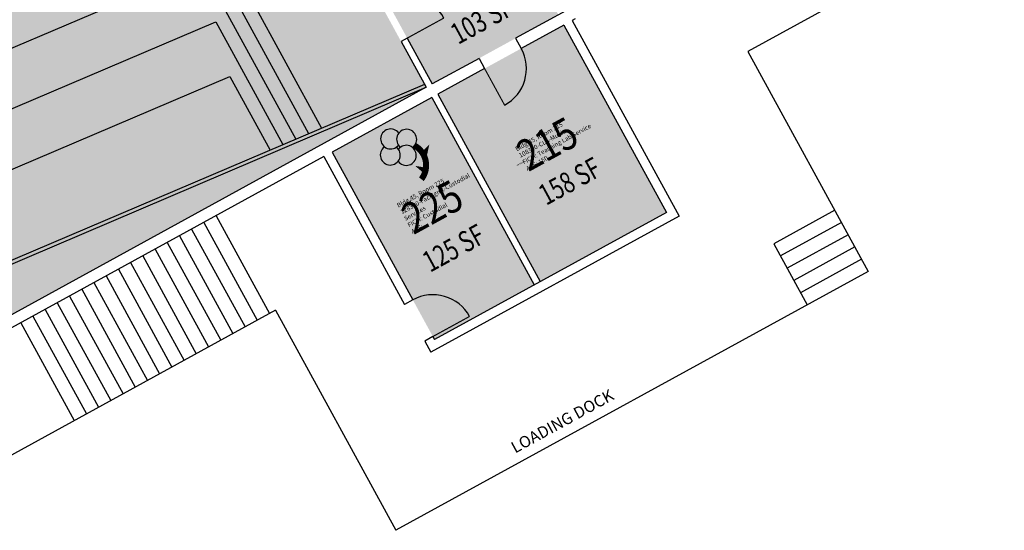
# Model space of a CAD drawing. Units: inches. Extents: x 69222470 to 69224754, y 27667352 to 27670394.
# Drawn here: x 69223710 to 69224558, y 27667352 to 27667792 of the extents above; entities that cross this region are included whole.
import ezdxf
from ezdxf.enums import TextEntityAlignment as Align

# ---------------------------------------------------------------- set-up
doc = ezdxf.new("R2010")
doc.units = ezdxf.units.IN
doc.header["$LTSCALE"] = 10
doc.header["$MEASUREMENT"] = 0
doc.layers.get('0').update_dxf_attribs({"linetype": 'CONTINUOUS'})
for name, color, linetype in [('A-DOOR', 2, 'CONTINUOUS'), ('A-FLOR', 3, 'CONTINUOUS'), ('A-IDEN-ICON', 4, 'CONTINUOUS'), ('A-IDEN-RNUM', 7, 'CONTINUOUS'), ('A-IDEN-SNUM', 4, 'CONTINUOUS'), ('A-IDEN-TEXT', 4, 'CONTINUOUS'), ('A-IDEN-VNUM', 4, 'CONTINUOUS'), ('A-SITE', 3, 'CONTINUOUS'), ('A-WALL', 5, 'CONTINUOUS'), ('AREA-TEXT', 3, 'CONTINUOUS'), ('Rooms-Category-Color', 7, 'CONTINUOUS'), ('Rooms-College-Color', 7, 'CONTINUOUS'), ('Rooms-Department-Color', 7, 'CONTINUOUS'), ('Rooms-Division-Color', 7, 'CONTINUOUS'), ('Rooms-Information', 7, 'CONTINUOUS')]:
    doc.layers.add(name, color=color, linetype=linetype)
doc.styles.add('CP_AREA', font='arial.ttf', dxfattribs={"height": 15})
doc.styles.add('CP_ROOMSNUMBER', font='arial.ttf', dxfattribs={"height": 1})
doc.styles.add('CP_ROOMVNUMBER', font='arial.ttf', dxfattribs={"width": 0.85, "height": 0.075})

# ---------------------------------------------------------------- blocks, each defined once
blk = doc.blocks.new('DOOR')
at = {"layer": 'A-DOOR', "const_width": 0.0833}
blk.add_lwpolyline([(0, 0), (0, 3)], dxfattribs=at)
at = {"layer": 'A-DOOR'}
blk.add_arc((0, 0), 3, 90, 180, dxfattribs=at)
blk = doc.blocks.new('CPGRNDS')
at = {"color": 0, "linetype": 'ByBlock', "const_width": 0.015}
blk.add_lwpolyline([(0.0221, -0.0007, -0.459437), (-0.0032, -0.0825, 2.614735)], format="xyb", dxfattribs=at)
at = {"color": 0, "linetype": 'ByBlock'}
for points in [[(0.0335, -0.0307, 0.015, 0, 0), (0.056, -0.0158, 0, 0, 0)], [(0.0151, -0.0677, 0.015, 0, 0), (-0.0007, -0.046, 0, 0, 0)]]:
    blk.add_lwpolyline(points, format="xyseb", dxfattribs=at)
for centre, start, end in [((-0.0223, 0.0423), 6.8699, 293.1301), ((-0.0423, 0.0077), 96.8699, 23.1301), ((0.0123, 0.0223), 276.8699, 203.1301), ((-0.0077, -0.0123), 186.8699, 113.1301)]:
    blk.add_arc(centre, 0.025, start, end, dxfattribs=at)

msp = doc.modelspace()

# ---------------------------------------------------------------- hatches: boundary and pattern name
at = {"layer": 'Rooms-Category-Color', "true_color": 0xe3f498}
for points in [[(69223633.65, 27668512.79), (69223214.36, 27668283.28), (69223217.23, 27668278.04), (69223210.21, 27668274.2), (69223390.27, 27667945.26), (69223397.28, 27667949.1), (69223405.93, 27667933.31), (69223398.91, 27667929.47), (69223556.4, 27667641.76), (69223563.42, 27667645.6), (69223594.63, 27667588.58), (69223587.61, 27667584.74), (69223633.7, 27667500.53), (69224060.01, 27667733.88)], [(69224178.81, 27667787.51), (69224070.08, 27667727.99), (69224158.42, 27667566.6), (69224267.16, 27667626.12)]]:
    msp.add_hatch(color=61, dxfattribs=at).paths.add_polyline_path(points)
at = {"layer": 'Rooms-Category-Color', "true_color": 0xadadad}
for points in [[(69224174.01, 27667796.29), (69224116.39, 27667901.55), (69224007.66, 27667842.03), (69224065.27, 27667736.77)], [(69224064.81, 27667725.11), (69223978.89, 27667678.08), (69224067.23, 27667516.68), (69224153.16, 27667563.72)]]:
    msp.add_hatch(color=253, dxfattribs=at).paths.add_polyline_path(points)
at = {"layer": 'Rooms-College-Color', "true_color": 0xb2d6e9}
for points in [[(69223633.65, 27668512.79), (69223214.36, 27668283.28), (69223217.23, 27668278.04), (69223210.21, 27668274.2), (69223390.27, 27667945.26), (69223397.28, 27667949.1), (69223405.93, 27667933.31), (69223398.91, 27667929.47), (69223556.4, 27667641.76), (69223563.42, 27667645.6), (69223594.63, 27667588.58), (69223587.61, 27667584.74), (69223633.7, 27667500.53), (69224060.01, 27667733.88)], [(69224178.81, 27667787.51), (69224070.08, 27667727.99), (69224158.42, 27667566.6), (69224267.16, 27667626.12)]]:
    msp.add_hatch(color=254, dxfattribs=at).paths.add_polyline_path(points)
at = {"layer": 'Rooms-College-Color', "true_color": 0xadadad}
for points in [[(69224174.01, 27667796.29), (69224116.39, 27667901.55), (69224007.66, 27667842.03), (69224065.27, 27667736.77)], [(69224064.81, 27667725.11), (69223978.89, 27667678.08), (69224067.23, 27667516.68), (69224153.16, 27667563.72)]]:
    msp.add_hatch(color=253, dxfattribs=at).paths.add_polyline_path(points)
at = {"layer": 'Rooms-Department-Color', "true_color": 0xb2d6e9}
for points in [[(69223633.65, 27668512.79), (69223214.36, 27668283.28), (69223217.23, 27668278.04), (69223210.21, 27668274.2), (69223390.27, 27667945.26), (69223397.28, 27667949.1), (69223405.93, 27667933.31), (69223398.91, 27667929.47), (69223556.4, 27667641.76), (69223563.42, 27667645.6), (69223594.63, 27667588.58), (69223587.61, 27667584.74), (69223633.7, 27667500.53), (69224060.01, 27667733.88)], [(69224178.81, 27667787.51), (69224070.08, 27667727.99), (69224158.42, 27667566.6), (69224267.16, 27667626.12)]]:
    msp.add_hatch(color=254, dxfattribs=at).paths.add_polyline_path(points)
at = {"layer": 'Rooms-Department-Color', "true_color": 0xacacac}
for points in [[(69224174.01, 27667796.29), (69224116.39, 27667901.55), (69224007.66, 27667842.03), (69224065.27, 27667736.77)], [(69224064.81, 27667725.11), (69223978.89, 27667678.08), (69224067.23, 27667516.68), (69224153.16, 27667563.72)]]:
    msp.add_hatch(color=253, dxfattribs=at).paths.add_polyline_path(points)
at = {"layer": 'Rooms-Division-Color', "true_color": 0xb2d6e9}
for points in [[(69223633.65, 27668512.79), (69223214.36, 27668283.28), (69223217.23, 27668278.04), (69223210.21, 27668274.2), (69223390.27, 27667945.26), (69223397.28, 27667949.1), (69223405.93, 27667933.31), (69223398.91, 27667929.47), (69223556.4, 27667641.76), (69223563.42, 27667645.6), (69223594.63, 27667588.58), (69223587.61, 27667584.74), (69223633.7, 27667500.53), (69224060.01, 27667733.88)], [(69224178.81, 27667787.51), (69224070.08, 27667727.99), (69224158.42, 27667566.6), (69224267.16, 27667626.12)]]:
    msp.add_hatch(color=254, dxfattribs=at).paths.add_polyline_path(points)
at = {"layer": 'Rooms-Division-Color', "true_color": 0xadadad}
for points in [[(69224174.01, 27667796.29), (69224116.39, 27667901.55), (69224007.66, 27667842.03), (69224065.27, 27667736.77)], [(69224064.81, 27667725.11), (69223978.89, 27667678.08), (69224067.23, 27667516.68), (69224153.16, 27667563.72)]]:
    msp.add_hatch(color=253, dxfattribs=at).paths.add_polyline_path(points)

# ---------------------------------------------------------------- linework, layer by layer
at = {"layer": 'A-FLOR'}
for p, q in [((69223842.42, 27667931.45), (69223969.8, 27667698.75)), ((69223854.49, 27667884.42), (69223958.71, 27667694.03)), ((69223694.58, 27667764.2), (69223866.55, 27667837.39)), ((69223866.55, 27667837.39), (69223947.61, 27667689.31)), ((69223673.36, 27667703), (69223878.62, 27667790.36)), ((69223878.62, 27667790.36), (69223936.52, 27667684.58)), ((69223652.14, 27667641.8), (69223890.68, 27667743.33)), ((69223890.68, 27667743.33), (69223925.42, 27667679.86)), ((69223610.66, 27667542.64), (69224060.01, 27667733.88)), ((69223611.09, 27667546.08), (69224058.84, 27667736.65))]:
    msp.add_line(p, q, dxfattribs=at)
at = {"layer": 'A-SITE'}
for p, q in [((69224558.42, 27667885.86), (69224337.37, 27667764.86)), ((69224337.37, 27667764.86), (69224441.1, 27667575.36)), ((69223878.89, 27667623.34), (69223924.98, 27667539.13)), ((69224412.29, 27667627.99), (69224359.66, 27667599.18)), ((69223857.84, 27667611.82), (69223903.93, 27667527.61)), ((69223868.36, 27667617.58), (69223914.46, 27667533.37)), ((69224418.05, 27667617.47), (69224365.42, 27667588.66)), ((69223847.31, 27667606.06), (69223893.4, 27667521.85)), ((69224423.81, 27667606.94), (69224371.18, 27667578.13)), ((69223826.26, 27667594.53), (69223872.35, 27667510.32)), ((69223836.78, 27667600.29), (69223882.88, 27667516.08)), ((69224359.66, 27667599.18), (69224388.47, 27667546.55)), ((69224429.58, 27667596.41), (69224376.94, 27667567.6)), ((69223815.73, 27667588.77), (69223861.83, 27667504.56)), ((69224435.34, 27667585.89), (69224382.71, 27667557.08)), ((69223794.68, 27667577.25), (69223840.77, 27667493.04)), ((69223805.2, 27667583.01), (69223851.3, 27667498.8)), ((69223784.15, 27667571.48), (69223830.25, 27667487.27)), ((69224441.1, 27667575.36), (69224033.95, 27667352.49)), ((69223773.63, 27667565.72), (69223819.72, 27667481.51)), ((69223752.57, 27667554.2), (69223798.67, 27667469.99)), ((69223763.1, 27667559.96), (69223809.19, 27667475.75)), ((69223742.05, 27667548.44), (69223788.14, 27667464.23)), ((69223930.21, 27667542), (69223684.6, 27667407.55)), ((69223721, 27667536.91), (69223767.09, 27667452.7)), ((69223731.52, 27667542.67), (69223777.62, 27667458.47)), ((69223930.21, 27667542), (69224033.95, 27667352.49)), ((69223710.47, 27667531.15), (69223756.56, 27667446.94))]:
    msp.add_line(p, q, dxfattribs=at)
at = {"layer": 'A-WALL'}
for p, q in [((69224183.69, 27667801.59), (69224137.17, 27667776.12)), ((69224188.5, 27667792.82), (69224185.86, 27667791.37)), ((69224185.86, 27667791.37), (69224278.07, 27667622.92)), ((69224178.81, 27667787.51), (69224141.97, 27667767.35)), ((69224178.81, 27667787.51), (69224267.16, 27667626.12)), ((69224043.67, 27667776.24), (69224038.4, 27667773.36)), ((69224038.4, 27667773.36), (69224060.01, 27667733.88)), ((69224043.67, 27667776.24), (69224065.27, 27667736.77)), ((69224137.17, 27667776.12), (69224141.97, 27667767.35)), ((69224105.59, 27667758.83), (69224065.27, 27667736.77)), ((69224105.59, 27667758.83), (69224110.39, 27667750.06)), ((69224110.39, 27667750.06), (69224070.08, 27667727.99)), ((69224060.01, 27667733.88), (69223633.7, 27667500.53)), ((69224064.81, 27667725.11), (69223978.89, 27667678.08)), ((69224064.81, 27667725.11), (69224153.16, 27667563.72)), ((69224070.08, 27667727.99), (69224158.42, 27667566.6)), ((69223971.83, 27667674.22), (69223629.73, 27667486.96)), ((69223971.83, 27667674.22), (69224041.46, 27667547.03)), ((69223978.89, 27667678.08), (69224048.51, 27667550.89)), ((69224278.07, 27667622.92), (69224064.04, 27667505.77)), ((69224267.16, 27667626.12), (69224067.23, 27667516.68)), ((69224048.51, 27667550.89), (69224041.46, 27667547.03)), ((69224065.79, 27667519.31), (69224058.74, 27667515.45)), ((69224065.79, 27667519.31), (69224067.23, 27667516.68)), ((69224058.74, 27667515.45), (69224064.04, 27667505.77))]:
    msp.add_line(p, q, dxfattribs=at)

# ---------------------------------------------------------------- block references
at = {"layer": 'A-DOOR', "xscale": 12, "yscale": 12, "zscale": 12}
for p, rotation in [((69224043.67, 27667776.24), 298.6956121034769), ((69224110.39, 27667750.06), 208.6956120701264), ((69224065.79, 27667519.31), 298.6956121568377)]:
    msp.add_blockref('DOOR', p, dxfattribs=dict(at, rotation=rotation))
at = {"layer": 'A-IDEN-ICON', "xscale": 345.5999999977648, "yscale": 345.5999999977648, "zscale": 345.5999999977648, "rotation": 28.69561205011604}
msp.add_blockref('CPGRNDS', (69224043.17, 27667680.31), dxfattribs=at)

# ---------------------------------------------------------------- texts
at = {"layer": 'A-IDEN-RNUM', "style": 'CP_ROOMSNUMBER'}
for s, p in [('0215-00', (69224138.29, 27667666.05)), ('0225-00', (69224043.39, 27667633.66))]:
    msp.add_text(s, height=1, rotation=28.69561, dxfattribs=at).set_placement(p)
at = {"layer": 'A-IDEN-SNUM', "style": 'CP_ROOMSNUMBER'}
for s, p in [('0450021500', (69224138.29, 27667666.05)), ('0450022500', (69224043.39, 27667633.66))]:
    msp.add_text(s, height=1, rotation=28.69561, dxfattribs=at).set_placement(p)
at = {"layer": 'A-IDEN-TEXT', "style": 'CP_ROOMSNUMBER'}
msp.add_text('LOADING DOCK', height=9.96, rotation=28.69561, dxfattribs=at).set_placement((69224136.71, 27667418.48))
at = {"layer": 'A-IDEN-VNUM', "style": 'CP_ROOMVNUMBER', "width": 0.85}
for s, p in [('215', (69224148.03, 27667660.78)), ('225', (69224048.99, 27667606.56))]:
    msp.add_text(s, height=27, rotation=28.69561, dxfattribs=at).set_placement(p)
at = {"layer": 'AREA-TEXT', "style": 'CP_AREA', "width": 0.75}
for s, p in [('103 SF', (69224107.82, 27667791.71)), ('158 SF', (69224183.68, 27667653.13)), ('125 SF', (69224083.64, 27667595.51))]:
    msp.add_text(s, height=18, rotation=28.69561, dxfattribs=at).set_placement(p, align=Align.MIDDLE_CENTER)

# ---------------------------------------------------------------- next in the draw order: texts
at = {"layer": 'Rooms-Information', "char_height": 3.8571, "width": 86.4, "attachment_point": 7, "rotation": 28.69561, "style": 'CP_ROOMVNUMBER', "bg_fill": 3, "box_fill_scale": 1.5, "bg_fill_color": 256, "bg_fill_true_color": 13158600, "bg_fill_transparency": 0}
for s, insert in [('Bldg.45, Room 215^M^J108300-CLA-Music^M^JFICM: Teaching Lab Service^M^JASF: 150', (69224148.03, 27667660.78)), ('Bldg.45, Room 225^M^J128300-FacMgmt-Custodial Services^M^JFICM: Custodial^M^JASF: ', (69224048.99, 27667606.56))]:
    msp.add_mtext(s, dxfattribs=dict(at, insert=insert))

doc.saveas('drawing.dxf')
